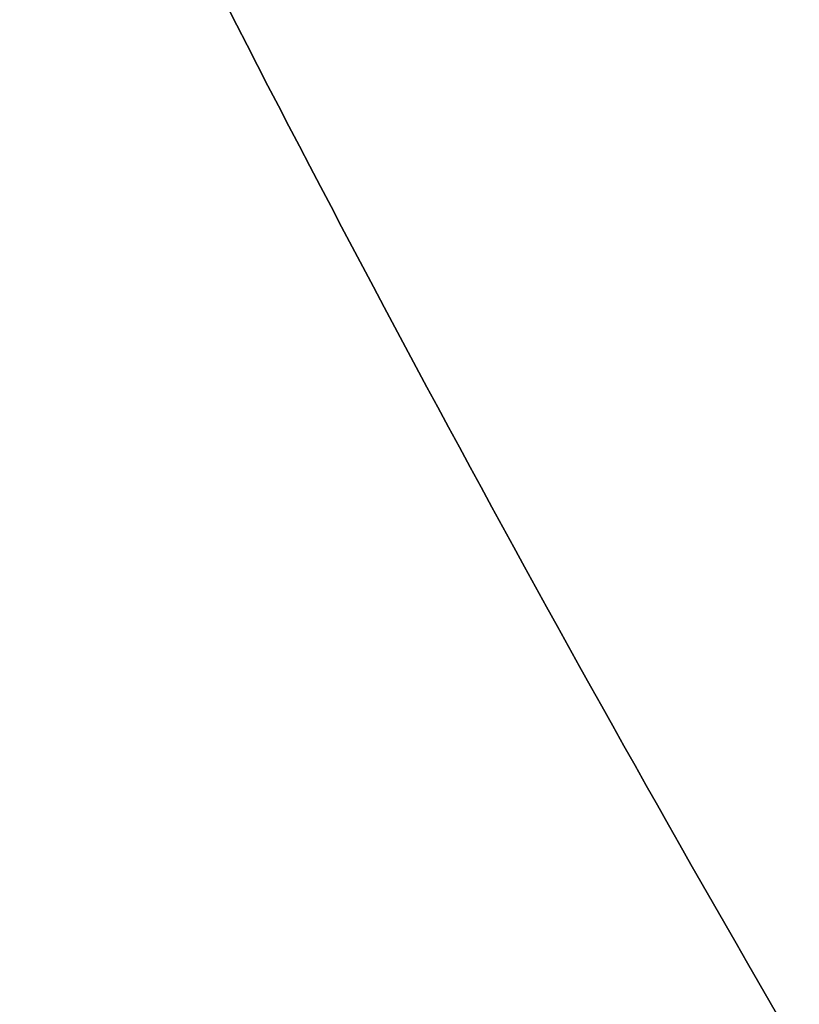
# Model space of a CAD drawing. Extents: x -135 to 743, y -143 to 384.
# Drawn here: x -103 to -99, y -58 to -52 of the extents above; entities that cross this region are included whole.
import ezdxf

# ---------------------------------------------------------------- set-up
doc = ezdxf.new("R2010")
doc.units = 0
doc.header["$LTSCALE"] = 20
doc.linetypes.add('VERDECKT', pattern=[0.375, 0.25, -0.125])
doc.layers.get('0').update_dxf_attribs({"linetype": 'CONTINUOUS'})
doc.layers.add('BLECH', color=253, linetype='CONTINUOUS')

# ---------------------------------------------------------------- blocks, each defined once
blk = doc.blocks.new('*U18')
at = {"layer": 'BLECH', "color": 32}
for centre in [(0, 0), (0, 0, 1.5)]:
    blk.add_circle(centre, 135, dxfattribs=at)
at = {"layer": 'BLECH', "color": 32, "extrusion": (0, -4e-16, -1)}
for centre in [(0, 0, -1.5), (0, 0)]:
    blk.add_circle(centre, 135, dxfattribs=at)
blk = doc.blocks.new('*U19')
at = {"layer": 'BLECH', "color": 32, "extrusion": (1.2e-15, -3e-16, -1)}
for centre, radius in [((0, 0, -86.49994), 110), ((0, 0, -86.49994), 110), ((0, 0, -86.49994), 109), ((0, 0, -86.49994), 109), ((0, 0, -91.70094), 106.99179), ((0, 0, -91.70094), 106.99179), ((0, 0, -90.81884), 106.51935), ((0, 0, -90.81884), 106.51935)]:
    blk.add_circle(centre, radius, dxfattribs=at)
at = {"layer": 'BLECH', "color": 32, "extrusion": (3e-16, -2.4e-15, -1)}
for centre, radius, start, end in [((0, 0, -16.5), 130, 196.420956, 163.579044), ((0, 0, -17.5), 130, 196.420956, 163.579044), ((0, 0, -16.5), 130, 196.420956, 163.579044), ((0, 0, -16.5), 115, 326.2371624, 333.7628376), ((0, 0, -16.5), 115, 326.2371624, 333.7628376), ((0, 0, -17.5), 115, 326.2371624, 333.7628376)]:
    blk.add_arc(centre, radius, start, end, dxfattribs=at)
at = {"layer": 'BLECH', "color": 32}
for radius, start, end in [(130, 16.420956, 343.579044), (115, 206.2371624, 213.7628376)]:
    blk.add_arc((0, 0, 17.5), radius, start, end, dxfattribs=at)
blk = doc.blocks.new('A$C60F62C40')
at = {"color": 3, "linetype": 'CONTINUOUS'}
blk.add_circle((0, 0), 110, dxfattribs=at)
at = {"color": 1, "linetype": 'VERDECKT'}
blk.add_circle((0, 0), 109, dxfattribs=at)
at = {"color": 3, "linetype": 'CONTINUOUS'}
for radius, start, end in [(130, 16.420956, 343.579044), (135, 180, 344.3136928)]:
    blk.add_arc((0, 0), radius, start, end, dxfattribs=at)

msp = doc.modelspace()

# ---------------------------------------------------------------- block references
for name in ['A$C60F62C40', '*U19', '*U18']:
    msp.add_blockref(name, (0, 0))

doc.saveas('drawing.dxf')
